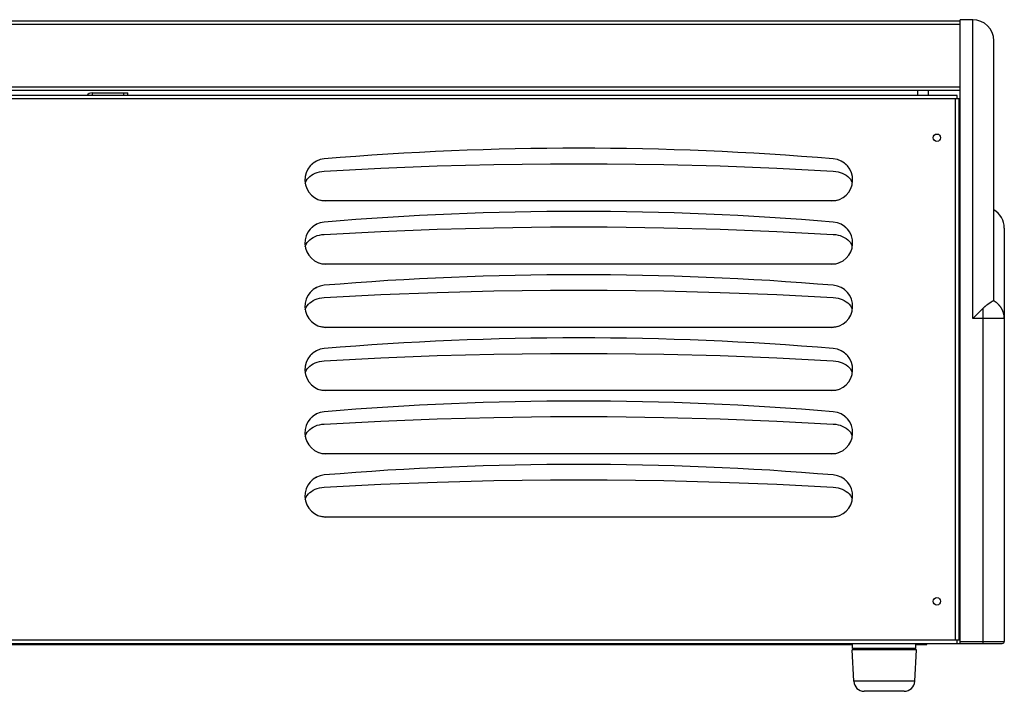
# Model space of a CAD drawing. Units: millimetres. Extents: x -548 to 3965, y -294 to 2933.
# Drawn here: x 491 to 958, y 1106 to 1424 of the extents above; entities that cross this region are included whole.
import ezdxf

# ---------------------------------------------------------------- set-up
doc = ezdxf.new("R2010")
doc.units = ezdxf.units.MM
doc.header["$LTSCALE"] = 19.36
doc.layers.get('0').update_dxf_attribs({"linetype": 'CONTINUOUS'})
doc.layers.add('1', color=7, linetype='CONTINUOUS')

msp = doc.modelspace()

# ---------------------------------------------------------------- linework, layer by layer
at = {"color": 3, "linetype": 'Continuous'}
for p, q in [((-526.96, 1423.88), (937.04, 1423.88)), ((937.04, 1391.68), (937.04, 1422.57)), ((-526.96, 1390.88), (937.04, 1390.88)), ((525.04, 1389.68), (542.04, 1389.68)), ((475.86, 1127.88), (886.04, 1127.88)), ((916.04, 1127.88), (921.24, 1127.88))]:
    msp.add_line(p, q, dxfattribs=at)
at = {"color": 9, "linetype": 'Continuous'}
for p, q in [((-526.96, 1422.28), (937.04, 1422.28)), ((943.04, 1282.53), (943.04, 1424.38)), ((-526.96, 1392.48), (937.04, 1392.48)), ((525.04, 1389.68), (525.04, 1388.38)), ((540.04, 1388.38), (540.04, 1389.68)), ((934.94, 1386.78), (-524.86, 1386.78)), ((934.94, 1129.98), (934.94, 1386.78)), ((948.04, 1128.38), (948.04, 1287.53)), ((958.04, 1282.53), (943.04, 1282.53)), ((934.94, 1129.98), (-524.86, 1129.98)), ((937.04, 1129.38), (958.04, 1129.38)), ((915.53, 1110.43), (886.55, 1110.43))]:
    msp.add_line(p, q, dxfattribs=at)
at = {"color": 7, "linetype": 'Continuous'}
for p, q in [((943.04, 1424.38), (937.04, 1424.38)), ((937.04, 1422.57), (937.04, 1424.38)), ((953.04, 1291.43), (953.04, 1414.38)), ((935.74, 1388.38), (-525.66, 1388.38)), ((542.04, 1388.38), (542.04, 1389.68)), ((917.04, 1388.43), (917.04, 1390.88)), ((922.04, 1388.38), (922.04, 1390.88)), ((935.74, 1386.78), (935.74, 1388.38)), ((937.04, 1128.38), (937.04, 1391.68)), ((936.54, 1386.78), (934.94, 1386.78)), ((936.54, 1129.98), (936.54, 1386.78)), ((876.04, 1338.38), (636.04, 1338.38)), ((635.21, 1328.35), (635.21, 1328.35)), ((958.04, 1325.48), (958.04, 1129.38)), ((876.04, 1308.38), (636.04, 1308.38)), ((951.54, 1290.28), (951.64, 1290.35)), ((951.64, 1290.35), (951.74, 1290.41)), ((951.74, 1290.41), (951.84, 1290.47)), ((951.84, 1290.47), (951.93, 1290.53)), ((951.93, 1290.53), (952.02, 1290.59)), ((952.02, 1290.59), (952.11, 1290.64)), ((952.11, 1290.64), (952.19, 1290.69)), ((952.19, 1290.69), (952.27, 1290.74)), ((952.27, 1290.74), (952.35, 1290.78)), ((952.35, 1290.78), (952.42, 1290.83)), ((952.42, 1290.83), (952.49, 1290.87)), ((952.49, 1290.87), (952.58, 1290.92)), ((952.58, 1290.92), (952.66, 1290.98)), ((952.66, 1290.98), (952.74, 1291.02)), ((952.74, 1291.02), (952.83, 1291.07)), ((943.04, 1282.53), (948.04, 1287.53)), ((876.04, 1278.38), (636.04, 1278.38)), ((876.04, 1248.38), (636.04, 1248.38)), ((635.21, 1238.35), (635.21, 1238.35)), ((876.04, 1218.38), (636.04, 1218.38)), ((635.21, 1208.35), (635.21, 1208.35)), ((876.04, 1188.38), (636.04, 1188.38)), ((-546.96, 1128.38), (957.04, 1128.38)), ((886.04, 1125.93), (886.04, 1128.38)), ((916.04, 1125.93), (916.04, 1128.38)), ((921.24, 1127.88), (921.24, 1128.38)), ((936.54, 1129.98), (934.94, 1129.98)), ((935.74, 1128.38), (935.74, 1129.98)), ((916.28, 1125.43), (885.8, 1125.43)), ((886.55, 1110.43), (885.8, 1125.43)), ((916.04, 1125.93), (886.04, 1125.93)), ((896.04, 1125.43), (896.04, 1125.93)), ((906.04, 1125.43), (906.04, 1125.93)), ((915.53, 1110.43), (916.28, 1125.43)), ((910.53, 1105.68), (891.54, 1105.68))]:
    msp.add_line(p, q, dxfattribs=at)
for points in [[(628.97, 1355.46), (629, 1355.48), (629.14, 1355.62), (629.27, 1355.74), (629.41, 1355.87), (629.55, 1355.99), (629.68, 1356.11), (629.83, 1356.22), (629.97, 1356.33), (629.98, 1356.34)], [(631.58, 1357.34), (631.64, 1357.36), (631.68, 1357.38)], [(635.21, 1352.5), (662.03, 1353.91), (688.87, 1354.96), (715.72, 1355.67), (742.6, 1356.02), (769.48, 1356.02), (796.35, 1355.67), (823.21, 1354.96), (850.04, 1353.91), (876.87, 1352.5)], [(882.11, 1356.33), (882.22, 1356.25), (882.35, 1356.14), (882.48, 1356.03), (882.62, 1355.92), (882.75, 1355.8), (882.88, 1355.68), (883.02, 1355.54)], [(629.13, 1350.57), (629.99, 1351.09), (630.93, 1351.53), (631.93, 1351.9), (632.97, 1352.18), (634.06, 1352.38), (635.21, 1352.5)], [(876.87, 1352.5), (878.02, 1352.38), (879.11, 1352.18), (880.15, 1351.9), (881.14, 1351.53), (882.09, 1351.09), (882.94, 1350.57)], [(626.2, 1346.66), (626.33, 1347.15), (626.66, 1347.91), (627.11, 1348.64), (627.68, 1349.33)], [(627.68, 1349.33), (628.36, 1349.98), (629.13, 1350.57)], [(882.94, 1350.57), (883.71, 1349.98), (884.4, 1349.33), (884.97, 1348.64), (885.41, 1347.91), (885.75, 1347.15)], [(636.04, 1338.38), (634.88, 1338.44), (633.77, 1338.57), (632.7, 1338.79)], [(879.37, 1338.79), (878.31, 1338.57), (877.19, 1338.44), (876.04, 1338.38)], [(631.58, 1327.34), (631.64, 1327.36), (631.68, 1327.38)], [(628.97, 1325.46), (629, 1325.48), (629.14, 1325.62), (629.27, 1325.74), (629.41, 1325.87), (629.55, 1325.99), (629.68, 1326.11), (629.83, 1326.22), (629.97, 1326.33), (629.98, 1326.34)], [(635.21, 1322.5), (662.03, 1323.91), (688.87, 1324.96), (715.72, 1325.67), (742.6, 1326.02), (769.48, 1326.02), (796.35, 1325.67), (823.21, 1324.96), (850.04, 1323.91), (876.87, 1322.5)], [(882.11, 1326.33), (882.22, 1326.25), (882.35, 1326.14), (882.48, 1326.03), (882.62, 1325.92), (882.75, 1325.8), (882.88, 1325.68), (883.02, 1325.54)], [(626.2, 1316.66), (626.33, 1317.15), (626.66, 1317.91), (627.11, 1318.64), (627.68, 1319.33)], [(627.68, 1319.33), (628.36, 1319.98), (629.13, 1320.57)], [(629.13, 1320.57), (629.99, 1321.09), (630.93, 1321.53), (631.93, 1321.9), (632.97, 1322.18), (634.06, 1322.38), (635.21, 1322.5)], [(876.87, 1322.5), (878.02, 1322.38), (879.11, 1322.18), (880.15, 1321.9), (881.14, 1321.53), (882.09, 1321.09), (882.94, 1320.57)], [(882.94, 1320.57), (883.71, 1319.98), (884.4, 1319.33), (884.97, 1318.64), (885.41, 1317.91), (885.75, 1317.15)], [(636.04, 1308.38), (634.88, 1308.44), (633.77, 1308.57), (632.7, 1308.79)], [(879.37, 1308.79), (878.31, 1308.57), (877.19, 1308.44), (876.04, 1308.38)], [(628.97, 1295.46), (629, 1295.48), (629.14, 1295.62), (629.27, 1295.74), (629.41, 1295.87), (629.55, 1295.99), (629.68, 1296.11), (629.83, 1296.22), (629.97, 1296.33), (629.98, 1296.34)], [(631.58, 1297.34), (631.64, 1297.36), (631.68, 1297.38)], [(635.21, 1292.5), (662.03, 1293.91), (688.87, 1294.96), (715.72, 1295.67), (742.6, 1296.02), (769.48, 1296.02), (796.35, 1295.67), (823.21, 1294.96), (850.04, 1293.91), (876.87, 1292.5)], [(882.11, 1296.33), (882.22, 1296.25), (882.35, 1296.14), (882.48, 1296.03), (882.62, 1295.92), (882.75, 1295.8), (882.88, 1295.68), (883.02, 1295.54)], [(627.68, 1289.33), (628.36, 1289.98), (629.13, 1290.57)], [(629.13, 1290.57), (629.99, 1291.09), (630.93, 1291.53), (631.93, 1291.9), (632.97, 1292.18), (634.06, 1292.38), (635.21, 1292.5)], [(876.87, 1292.5), (878.02, 1292.38), (879.11, 1292.18), (880.15, 1291.9), (881.14, 1291.53), (882.09, 1291.09), (882.94, 1290.57)], [(882.94, 1290.57), (883.71, 1289.98), (884.4, 1289.33), (884.97, 1288.64), (885.41, 1287.91), (885.75, 1287.15)], [(948.04, 1287.53), (948.11, 1287.6), (948.18, 1287.67), (948.25, 1287.74), (948.33, 1287.81), (948.4, 1287.88), (948.47, 1287.95), (948.54, 1288.02), (948.62, 1288.08), (948.69, 1288.15), (948.76, 1288.21), (948.84, 1288.28), (948.91, 1288.34), (948.99, 1288.4), (949.06, 1288.47), (949.13, 1288.53), (949.21, 1288.59), (949.28, 1288.65), (949.35, 1288.71), (949.43, 1288.77), (949.5, 1288.83), (949.57, 1288.88), (949.64, 1288.94), (949.71, 1289), (949.78, 1289.05), (949.86, 1289.1), (949.93, 1289.16), (950, 1289.21), (950.07, 1289.26), (950.13, 1289.31), (950.2, 1289.36), (950.27, 1289.41), (950.34, 1289.46), (950.4, 1289.51), (950.47, 1289.56), (950.54, 1289.6), (950.6, 1289.65), (950.67, 1289.69), (950.73, 1289.74), (950.79, 1289.78), (950.85, 1289.82), (950.92, 1289.87), (950.98, 1289.91), (951.04, 1289.95), (951.1, 1289.99), (951.15, 1290.03), (951.21, 1290.07), (951.27, 1290.1), (951.32, 1290.14), (951.38, 1290.18), (951.43, 1290.21), (951.49, 1290.25), (951.54, 1290.28)], [(952.83, 1291.07), (952.85, 1291.08), (952.87, 1291.1), (952.89, 1291.11), (952.9, 1291.12), (952.92, 1291.14), (952.93, 1291.15), (952.95, 1291.17), (952.96, 1291.18), (952.97, 1291.2), (952.98, 1291.21), (952.99, 1291.23), (953, 1291.25), (953.01, 1291.27), (953.02, 1291.29), (953.02, 1291.31), (953.03, 1291.33), (953.03, 1291.35), (953.03, 1291.37), (953.04, 1291.39), (953.04, 1291.41), (953.04, 1291.43)], [(626.2, 1286.66), (626.33, 1287.15), (626.66, 1287.91), (627.11, 1288.64), (627.68, 1289.33)], [(636.04, 1278.38), (634.88, 1278.44), (633.77, 1278.57), (632.7, 1278.79)], [(879.37, 1278.79), (878.31, 1278.57), (877.19, 1278.44), (876.04, 1278.38)], [(631.58, 1267.34), (631.64, 1267.36), (631.68, 1267.38)], [(628.97, 1265.46), (629, 1265.48), (629.14, 1265.62), (629.27, 1265.74), (629.41, 1265.87), (629.55, 1265.99), (629.68, 1266.11), (629.83, 1266.22), (629.97, 1266.33), (629.98, 1266.34)], [(629.13, 1260.57), (629.99, 1261.09), (630.93, 1261.53), (631.93, 1261.9), (632.97, 1262.18), (634.06, 1262.38), (635.21, 1262.5)], [(635.21, 1262.5), (662.03, 1263.91), (688.87, 1264.96), (715.72, 1265.67), (742.6, 1266.02), (769.48, 1266.02), (796.35, 1265.67), (823.21, 1264.96), (850.04, 1263.91), (876.87, 1262.5)], [(876.87, 1262.5), (878.02, 1262.38), (879.11, 1262.18), (880.15, 1261.9), (881.14, 1261.53), (882.09, 1261.09), (882.94, 1260.57)], [(882.11, 1266.33), (882.22, 1266.25), (882.35, 1266.14), (882.48, 1266.03), (882.62, 1265.92), (882.75, 1265.8), (882.88, 1265.68), (883.02, 1265.54)], [(626.2, 1256.66), (626.33, 1257.15), (626.66, 1257.91), (627.11, 1258.64), (627.68, 1259.33)], [(627.68, 1259.33), (628.36, 1259.98), (629.13, 1260.57)], [(882.94, 1260.57), (883.71, 1259.98), (884.4, 1259.33), (884.97, 1258.64), (885.41, 1257.91), (885.75, 1257.15)], [(636.04, 1248.38), (634.88, 1248.44), (633.77, 1248.57), (632.7, 1248.79)], [(879.37, 1248.79), (878.31, 1248.57), (877.19, 1248.44), (876.04, 1248.38)], [(628.97, 1235.46), (629, 1235.48), (629.14, 1235.62), (629.27, 1235.74), (629.41, 1235.87), (629.55, 1235.99), (629.68, 1236.11), (629.83, 1236.22), (629.97, 1236.33), (629.98, 1236.34)], [(631.58, 1237.34), (631.64, 1237.36), (631.68, 1237.38)], [(635.21, 1232.5), (662.03, 1233.91), (688.87, 1234.96), (715.72, 1235.67), (742.6, 1236.02), (769.48, 1236.02), (796.35, 1235.67), (823.21, 1234.96), (850.04, 1233.91), (876.87, 1232.5)], [(882.11, 1236.33), (882.22, 1236.25), (882.35, 1236.14), (882.48, 1236.03), (882.62, 1235.92), (882.75, 1235.8), (882.88, 1235.68), (883.02, 1235.54)], [(626.2, 1226.66), (626.33, 1227.15), (626.66, 1227.91), (627.11, 1228.64), (627.68, 1229.33)], [(627.68, 1229.33), (628.36, 1229.98), (629.13, 1230.57)], [(629.13, 1230.57), (629.99, 1231.09), (630.93, 1231.53), (631.93, 1231.9), (632.97, 1232.18), (634.06, 1232.38), (635.21, 1232.5)], [(876.87, 1232.5), (878.02, 1232.38), (879.11, 1232.18), (880.15, 1231.9), (881.14, 1231.53), (882.09, 1231.09), (882.94, 1230.57)], [(882.94, 1230.57), (883.71, 1229.98), (884.4, 1229.33), (884.97, 1228.64), (885.41, 1227.91), (885.75, 1227.15)], [(636.04, 1218.38), (634.88, 1218.44), (633.77, 1218.57), (632.7, 1218.79)], [(879.37, 1218.79), (878.31, 1218.57), (877.19, 1218.44), (876.04, 1218.38)], [(628.97, 1205.46), (629, 1205.48), (629.14, 1205.62), (629.27, 1205.74), (629.41, 1205.87), (629.55, 1205.99), (629.68, 1206.11), (629.83, 1206.22), (629.97, 1206.33), (629.98, 1206.34)], [(631.58, 1207.34), (631.64, 1207.36), (631.68, 1207.38)], [(635.21, 1202.5), (662.03, 1203.91), (688.87, 1204.96), (715.72, 1205.67), (742.6, 1206.02), (769.48, 1206.02), (796.35, 1205.67), (823.21, 1204.96), (850.04, 1203.91), (876.87, 1202.5)], [(882.11, 1206.33), (882.22, 1206.25), (882.35, 1206.14), (882.48, 1206.03), (882.62, 1205.92), (882.75, 1205.8), (882.88, 1205.68), (883.02, 1205.54)], [(629.13, 1200.57), (629.99, 1201.09), (630.93, 1201.53), (631.93, 1201.9), (632.97, 1202.18), (634.06, 1202.38), (635.21, 1202.5)], [(876.87, 1202.5), (878.02, 1202.38), (879.11, 1202.18), (880.15, 1201.9), (881.14, 1201.53), (882.09, 1201.09), (882.94, 1200.57)], [(626.2, 1196.66), (626.33, 1197.15), (626.66, 1197.91), (627.11, 1198.64), (627.68, 1199.33)], [(627.68, 1199.33), (628.36, 1199.98), (629.13, 1200.57)], [(882.94, 1200.57), (883.71, 1199.98), (884.4, 1199.33), (884.97, 1198.64), (885.41, 1197.91), (885.75, 1197.15)], [(636.04, 1188.38), (634.88, 1188.44), (633.77, 1188.57), (632.7, 1188.79)], [(879.37, 1188.79), (878.31, 1188.57), (877.19, 1188.44), (876.04, 1188.38)]]:
    msp.add_lwpolyline(points, dxfattribs=at)
at = {"color": 9, "linetype": 'Continuous'}
msp.add_lwpolyline([(958.04, 1282.53), (958.04, 1282.64), (958.04, 1282.75), (958.03, 1282.86), (958.03, 1282.97), (958.02, 1283.08), (958.02, 1283.18), (958.01, 1283.29), (958, 1283.4), (957.99, 1283.51), (957.98, 1283.62), (957.96, 1283.72), (957.95, 1283.83), (957.93, 1283.94), (957.92, 1284.05), (957.9, 1284.15), (957.88, 1284.26), (957.86, 1284.37), (957.84, 1284.47), (957.81, 1284.58), (957.79, 1284.69), (957.76, 1284.79), (957.74, 1284.9), (957.71, 1285), (957.68, 1285.11), (957.65, 1285.21), (957.62, 1285.32), (957.59, 1285.42), (957.55, 1285.52), (957.52, 1285.63), (957.48, 1285.73), (957.45, 1285.83), (957.41, 1285.93), (957.37, 1286.04), (957.33, 1286.14), (957.29, 1286.24), (957.24, 1286.34), (957.2, 1286.44), (957.15, 1286.54), (957.11, 1286.63), (957.06, 1286.73), (957.01, 1286.83), (956.96, 1286.93), (956.91, 1287.02), (956.86, 1287.12), (956.8, 1287.22), (956.75, 1287.31), (956.69, 1287.4), (956.64, 1287.5), (956.58, 1287.59), (956.52, 1287.68), (956.46, 1287.78), (956.4, 1287.87), (956.34, 1287.96), (956.28, 1288.05), (956.21, 1288.14), (956.15, 1288.22), (956.08, 1288.31), (956.02, 1288.4), (955.95, 1288.49), (955.88, 1288.57), (955.81, 1288.66), (955.74, 1288.74), (955.67, 1288.82), (955.6, 1288.91), (955.52, 1288.99), (955.45, 1289.07), (955.37, 1289.15), (955.3, 1289.23), (955.22, 1289.31), (955.14, 1289.38), (955.06, 1289.46), (954.98, 1289.54), (954.9, 1289.61), (954.82, 1289.68), (954.74, 1289.76), (954.65, 1289.83), (954.57, 1289.9), (954.49, 1289.97), (954.4, 1290.04), (954.31, 1290.11), (954.23, 1290.18), (954.14, 1290.24), (954.05, 1290.31), (953.96, 1290.37), (953.87, 1290.44), (953.78, 1290.5), (953.69, 1290.56), (953.59, 1290.62), (953.5, 1290.68), (953.41, 1290.74), (953.31, 1290.8), (953.22, 1290.86), (953.12, 1290.91), (953.03, 1290.97), (952.93, 1291.02), (952.83, 1291.07)], dxfattribs=at)
at = {"color": 7, "linetype": 'Continuous'}
for centre, radius, start, end in [((943.04, 1414.38), 10, 0, 90), ((756.04, -89.12), 1452.5, 85.22811, 94.77189), ((636.04, 1348.38), 10, 94.7719, 270), ((876.04, 1348.38), 10, 270, 85.2281), ((756.04, -119.12), 1452.5, 85.22811, 94.77189), ((948.04, 1325.48), 10, 0, 60), ((636.04, 1318.38), 10, 94.7719, 270), ((876.04, 1318.38), 10, 270, 85.2281), ((756.04, -149.12), 1452.5, 85.22811, 94.77189), ((636.04, 1288.38), 10, 94.7719, 270), ((876.04, 1288.38), 10, 270, 85.2281), ((756.04, -179.12), 1452.5, 85.22811, 94.77189), ((636.04, 1258.38), 10, 94.7719, 270), ((876.04, 1258.38), 10, 270, 85.2281), ((756.04, -209.12), 1452.5, 85.22811, 94.77189), ((636.04, 1228.38), 10, 94.7719, 270), ((876.04, 1228.38), 10, 270, 85.2281), ((756.04, -239.12), 1452.5, 85.22811, 94.77189), ((636.04, 1198.38), 10, 94.7719, 270), ((876.04, 1198.38), 10, 270, 85.2281), ((957.04, 1129.38), 1, 270, 360), ((891.54, 1110.68), 5, 182.8624, 270), ((910.53, 1110.68), 5, 270, 357.1376)]:
    msp.add_arc(centre, radius, start, end, dxfattribs=at)
at = {"color": 3, "linetype": 'Continuous'}
msp.add_arc((525.04, 1386.68), 3, 90, 145.3827, dxfattribs=at)
at = {"layer": '1', "color": 7, "linetype": 'Continuous'}
msp.add_line((-525.96, 1390.88), (936.04, 1390.88), dxfattribs=at)
for centre in [(926.04, 1368.38), (926.04, 1148.38)]:
    msp.add_circle(centre, 1.75, dxfattribs=at)

doc.saveas('drawing.dxf')
